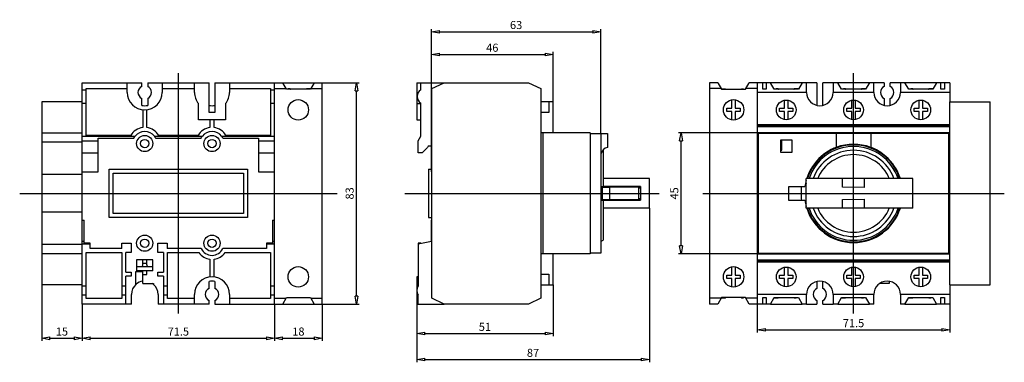
# Model space of a CAD drawing. Extents: x -153 to 213, y -63 to 64.
import ezdxf

# ---------------------------------------------------------------- set-up
doc = ezdxf.new("R2010")
doc.units = 0
doc.header["$LTSCALE"] = 0.25
doc.layers.get('0').update_dxf_attribs({"linetype": 'CONTINUOUS'})
doc.layers.get('DEFPOINTS').update_dxf_attribs({"linetype": 'CONTINUOUS'})
doc.layers.add('BEM', color=3, linetype='CONTINUOUS')
doc.styles.get("Standard").update_dxf_attribs({"font": 'isocp.shx', "oblique": 15})
doc.dimstyles.new('3', dxfattribs={"dimscale": 0, "dimtxt": 3, "dimasz": 3, "dimexe": 1, "dimexo": 0, "dimgap": 1, "dimtad": 1, "dimdec": 8, "dimdsep": 46, "dimtxsty": 'Standard', "dimblk": 'CLOSEDBLANK', "dimcen": 2.5, "dimclrd": 256, "dimclre": 256, "dimclrt": 256, "dimadec": 8, "dimazin": 2, "dimtfac": 1, "dimtdec": 8, "dimtmove": 0, "dimatfit": 1, "dimldrblk": 'CLOSEDBLANK', "dimfxl": 1, "dimtolj": 1, "dimtzin": 0, "dimlwd": -1, "dimlwe": -1, "dimarcsym": 0})

# ---------------------------------------------------------------- blocks, each defined once
blk = doc.blocks.new('_ClosedBlank')
at = {"layer": 'BEM', "color": 0, "lineweight": -2}
for p, q in [((-1, 0.17), (0, 0)), ((-1, 0.17), (-1, -0.17)), ((0, 0), (-1, -0.17))]:
    blk.add_line(p, q, dxfattribs=at)
blk = doc.blocks.new('*D95')
at = {"transparency": 16777216}
for p, q in [((120.95, -41.1), (120.95, -51.69)), ((192.45, -41.1), (192.45, -51.69)), ((123.95, -50.69), (189.45, -50.69))]:
    blk.add_line(p, q, dxfattribs=at)
at = {"layer": 'DEFPOINTS', "color": 0, "transparency": 16777216}
for p in [(120.95, -41.1), (192.45, -41.1), (192.45, -50.69)]:
    blk.add_point(p, dxfattribs=at)
at = {"transparency": 16777216, "xscale": 3, "yscale": 3, "zscale": 3, "rotation": 180}
blk.add_blockref('_ClosedBlank', (120.95, -50.69), dxfattribs=at)
at = {"transparency": 16777216, "xscale": 3, "yscale": 3, "zscale": 3}
blk.add_blockref('_ClosedBlank', (192.45, -50.69), dxfattribs=at)
at = {"transparency": 16777216, "insert": (156.7, -48.19), "char_height": 3, "attachment_point": 5}
blk.add_mtext('\\A1;71.5', dxfattribs=at)
blk = doc.blocks.new('*D96')
at = {"transparency": 16777216}
for p, q in [((120.95, 22.5), (91.62, 22.5)), ((92.62, -19.5), (92.62, 19.5)), ((120.95, -22.5), (91.62, -22.5))]:
    blk.add_line(p, q, dxfattribs=at)
at = {"layer": 'DEFPOINTS', "color": 0, "transparency": 16777216}
for p in [(92.62, 22.5), (120.95, 22.5), (120.95, -22.5)]:
    blk.add_point(p, dxfattribs=at)
at = {"transparency": 16777216, "xscale": 3, "yscale": 3, "zscale": 3}
for p, rotation in [((92.62, 22.5), 90), ((92.62, -22.5), 270)]:
    blk.add_blockref('_ClosedBlank', p, dxfattribs=dict(at, rotation=rotation))
at = {"transparency": 16777216, "insert": (90.12, 0), "char_height": 3, "attachment_point": 5, "rotation": 90}
blk.add_mtext('\\A1;45', dxfattribs=at)
blk = doc.blocks.new('*D97')
at = {"transparency": 16777216}
for p, q in [((45.1, -34), (45.1, -53.05)), ((-5.6, -41.1), (-5.6, -53.05)), ((-2.6, -52.05), (42.1, -52.05))]:
    blk.add_line(p, q, dxfattribs=at)
at = {"layer": 'DEFPOINTS', "color": 0, "transparency": 16777216}
for p in [(45.1, -34), (-5.6, -41.1), (45.1, -52.05)]:
    blk.add_point(p, dxfattribs=at)
at = {"transparency": 16777216, "xscale": 3, "yscale": 3, "zscale": 3, "rotation": 180}
blk.add_blockref('_ClosedBlank', (-5.6, -52.05), dxfattribs=at)
at = {"transparency": 16777216, "xscale": 3, "yscale": 3, "zscale": 3}
blk.add_blockref('_ClosedBlank', (45.1, -52.05), dxfattribs=at)
at = {"transparency": 16777216, "insert": (19.75, -49.55), "char_height": 3, "attachment_point": 5}
blk.add_mtext('\\A1;51', dxfattribs=at)
blk = doc.blocks.new('*D98')
at = {"transparency": 16777216}
for p, q in [((80.85, -5.5), (80.85, -62.71)), ((-5.6, -41.1), (-5.6, -62.71)), ((-2.6, -61.71), (77.85, -61.71))]:
    blk.add_line(p, q, dxfattribs=at)
at = {"layer": 'DEFPOINTS', "color": 0, "transparency": 16777216}
for p in [(80.85, -5.5), (-5.6, -41.1), (80.85, -61.71)]:
    blk.add_point(p, dxfattribs=at)
at = {"transparency": 16777216, "xscale": 3, "yscale": 3, "zscale": 3, "rotation": 180}
blk.add_blockref('_ClosedBlank', (-5.6, -61.71), dxfattribs=at)
at = {"transparency": 16777216, "xscale": 3, "yscale": 3, "zscale": 3}
blk.add_blockref('_ClosedBlank', (80.85, -61.71), dxfattribs=at)
at = {"transparency": 16777216, "insert": (37.63, -59.21), "char_height": 3, "attachment_point": 5}
blk.add_mtext('\\A1;87', dxfattribs=at)
blk = doc.blocks.new('*D99')
at = {"transparency": 16777216}
for p, q in [((-0.1, 17.5), (-0.1, 52.58)), ((2.9, 51.58), (42.1, 51.58)), ((45.1, 34), (45.1, 52.58))]:
    blk.add_line(p, q, dxfattribs=at)
at = {"layer": 'DEFPOINTS', "color": 0, "transparency": 16777216}
for p in [(45.1, 51.58), (45.1, 34), (-0.1, 17.5)]:
    blk.add_point(p, dxfattribs=at)
at = {"transparency": 16777216, "xscale": 3, "yscale": 3, "zscale": 3, "rotation": 180}
blk.add_blockref('_ClosedBlank', (-0.1, 51.58), dxfattribs=at)
at = {"transparency": 16777216, "xscale": 3, "yscale": 3, "zscale": 3}
blk.add_blockref('_ClosedBlank', (45.1, 51.58), dxfattribs=at)
at = {"transparency": 16777216, "insert": (22.5, 54.08), "char_height": 3, "attachment_point": 5}
blk.add_mtext('\\A1;46', dxfattribs=at)
blk = doc.blocks.new('*D100')
at = {"transparency": 16777216}
for p, q in [((-0.1, 41.1), (-0.1, 61.01)), ((2.9, 60.01), (59.8, 60.01)), ((62.8, 22.2), (62.8, 61.01))]:
    blk.add_line(p, q, dxfattribs=at)
at = {"layer": 'DEFPOINTS', "color": 0, "transparency": 16777216}
for p in [(62.8, 60.01), (-0.1, 41.1), (62.8, 22.2)]:
    blk.add_point(p, dxfattribs=at)
at = {"transparency": 16777216, "xscale": 3, "yscale": 3, "zscale": 3, "rotation": 180}
blk.add_blockref('_ClosedBlank', (-0.1, 60.01), dxfattribs=at)
at = {"transparency": 16777216, "xscale": 3, "yscale": 3, "zscale": 3}
blk.add_blockref('_ClosedBlank', (62.8, 60.01), dxfattribs=at)
at = {"transparency": 16777216, "insert": (31.35, 62.51), "char_height": 3, "attachment_point": 5}
blk.add_mtext('\\A1;63', dxfattribs=at)
blk = doc.blocks.new('*D101')
at = {"transparency": 16777216}
for p, q in [((-129.89, -41.1), (-129.89, -54.8)), ((-58.39, -41.1), (-58.39, -54.8)), ((-126.89, -53.8), (-61.39, -53.8))]:
    blk.add_line(p, q, dxfattribs=at)
at = {"layer": 'DEFPOINTS', "color": 0, "transparency": 16777216}
for p in [(-129.89, -41.1), (-58.39, -41.1), (-58.39, -53.8)]:
    blk.add_point(p, dxfattribs=at)
at = {"transparency": 16777216, "xscale": 3, "yscale": 3, "zscale": 3, "rotation": 180}
blk.add_blockref('_ClosedBlank', (-129.89, -53.8), dxfattribs=at)
at = {"transparency": 16777216, "xscale": 3, "yscale": 3, "zscale": 3}
blk.add_blockref('_ClosedBlank', (-58.39, -53.8), dxfattribs=at)
at = {"transparency": 16777216, "insert": (-94.14, -51.3), "char_height": 3, "attachment_point": 5}
blk.add_mtext('\\A1;71.5', dxfattribs=at)
blk = doc.blocks.new('*D102')
at = {"transparency": 16777216}
for p, q in [((-58.39, -41.1), (-58.39, -54.8)), ((-40.69, -41.1), (-40.69, -54.8)), ((-55.39, -53.8), (-43.69, -53.8))]:
    blk.add_line(p, q, dxfattribs=at)
at = {"layer": 'DEFPOINTS', "color": 0, "transparency": 16777216}
for p in [(-58.39, -41.1), (-40.69, -41.1), (-40.69, -53.8)]:
    blk.add_point(p, dxfattribs=at)
at = {"transparency": 16777216, "xscale": 3, "yscale": 3, "zscale": 3, "rotation": 180}
blk.add_blockref('_ClosedBlank', (-58.39, -53.8), dxfattribs=at)
at = {"transparency": 16777216, "xscale": 3, "yscale": 3, "zscale": 3}
blk.add_blockref('_ClosedBlank', (-40.69, -53.8), dxfattribs=at)
at = {"transparency": 16777216, "insert": (-49.54, -51.3), "char_height": 3, "attachment_point": 5}
blk.add_mtext('\\A1;18', dxfattribs=at)
blk = doc.blocks.new('*D103')
at = {"transparency": 16777216}
for p, q in [((-58.39, 41.1), (-27, 41.1)), ((-28, -38.1), (-28, 38.1)), ((-58.39, -41.1), (-27, -41.1))]:
    blk.add_line(p, q, dxfattribs=at)
at = {"layer": 'DEFPOINTS', "color": 0, "transparency": 16777216}
for p in [(-58.39, 41.1), (-28, 41.1), (-58.39, -41.1)]:
    blk.add_point(p, dxfattribs=at)
at = {"transparency": 16777216, "xscale": 3, "yscale": 3, "zscale": 3}
for p, rotation in [((-28, 41.1), 90), ((-28, -41.1), 270)]:
    blk.add_blockref('_ClosedBlank', p, dxfattribs=dict(at, rotation=rotation))
at = {"transparency": 16777216, "insert": (-30.5, 0), "char_height": 3, "attachment_point": 5, "rotation": 90}
blk.add_mtext('\\A1;83', dxfattribs=at)
blk = doc.blocks.new('*D104')
at = {"transparency": 16777216}
for p, q in [((-144.89, -34), (-144.89, -54.8)), ((-129.89, -41.1), (-129.89, -54.8)), ((-141.89, -53.8), (-132.89, -53.8))]:
    blk.add_line(p, q, dxfattribs=at)
at = {"layer": 'DEFPOINTS', "color": 0, "transparency": 16777216}
for p in [(-144.89, -34), (-129.89, -41.1), (-129.89, -53.8)]:
    blk.add_point(p, dxfattribs=at)
at = {"transparency": 16777216, "xscale": 3, "yscale": 3, "zscale": 3, "rotation": 180}
blk.add_blockref('_ClosedBlank', (-144.89, -53.8), dxfattribs=at)
at = {"transparency": 16777216, "xscale": 3, "yscale": 3, "zscale": 3}
blk.add_blockref('_ClosedBlank', (-129.89, -53.8), dxfattribs=at)
at = {"transparency": 16777216, "insert": (-137.39, -51.3), "char_height": 3, "attachment_point": 5}
blk.add_mtext('\\A1;15', dxfattribs=at)

msp = doc.modelspace()

# ---------------------------------------------------------------- linework, layer by layer
at = {"ltscale": 0.8}
for p, q in [((-94.13768272, -44.6473125), (-94.13768272, 44.6473125)), ((156.69738562, -44.6473125), (156.69738562, 44.6473125)), ((-9.93843521, 0), (84.47977416, 0)), ((100.67356804, 0), (212.7212032, 0)), ((-153.08448209, -0.09608008), (-35.19088336, -0.09608008))]:
    msp.add_line(p, q, dxfattribs=at)
for p, q in [((-129.88768272, 41.1), (-107.73768272, 41.1)), ((-129.88768272, -41.1), (-129.88768272, 41.1)), ((-113.13768272, 37.5), (-113.13768272, 41.1)), ((-107.73768272, 39.74499443), (-107.73768272, 41.1)), ((-105.53768272, 41.1), (-82.73768272, 41.1)), ((-105.53768272, 41.1), (-105.53768272, 39.74499443)), ((-100.13768272, 41.1), (-100.13768272, 37.5)), ((-88.13768272, 37.5), (-88.13768272, 41.1)), ((-82.73768272, 30), (-82.73768272, 41.1)), ((-80.53768272, 41.1), (-58.38768272, 41.1)), ((-80.53768272, 41.1), (-80.53768272, 30)), ((-75.13768272, 41.1), (-75.13768272, 37.5)), ((-58.38768272, 41.1), (-55.37332337, 41.1)), ((-58.38768272, 8), (-58.38768272, 41.1)), ((-53.98768272, 38.7), (-55.37332337, 41.1)), ((-43.70204208, 41.1), (-45.08768272, 38.7)), ((-43.70204208, 41.1), (-40.68768272, 41.1)), ((-40.68768272, -41.1), (-40.68768272, 41.1)), ((-5.6, 41.1), (-5.6, 27.3)), ((-5.6, 41.1), (4.6, 41.1)), ((-4.1, 38.47184142), (-4.1, 41.1)), ((0, 38.95498477), (4.6, 41.1)), ((4.6, 41.1), (35.9, 41.1)), ((35.9, 41.1), (40.5, 38.95498477)), ((103.24738562, 41.1), (103.24738562, -41.1)), ((106.26174498, 41.1), (103.24738562, 41.1)), ((106.26174498, 41.1), (107.64738562, 38.7)), ((116.54738562, 38.7), (117.93302627, 41.1)), ((120.94738562, 41.1), (117.93302627, 41.1)), ((122.94738562, 41.1), (120.94738562, 41.1)), ((120.94738562, 41.1), (120.94738562, 22.5)), ((122.94738562, 38.7), (122.94738562, 41.1)), ((124.19738562, 41.1), (122.94738562, 41.1)), ((125.81174498, 41.1), (124.19738562, 41.1)), ((124.19738562, 41.1), (124.19738562, 38.7)), ((127.19738562, 38.7), (125.81174498, 41.1)), ((137.58302627, 41.1), (125.81174498, 41.1)), ((137.58302627, 41.1), (136.19738562, 38.7)), ((139.24738562, 41.1), (137.58302627, 41.1)), ((139.24738562, 37.5), (139.24738562, 41.1)), ((143.09738562, 41.1), (139.24738562, 41.1)), ((143.09738562, 41.1), (143.09738562, 32.67376959)), ((149.14738562, 41.1), (145.29738562, 41.1)), ((145.29738562, 32.67376959), (145.29738562, 41.1)), ((150.81174498, 41.1), (149.14738562, 41.1)), ((149.14738562, 41.1), (149.14738562, 37.5)), ((152.19738562, 38.7), (150.81174498, 41.1)), ((162.58302627, 41.1), (150.81174498, 41.1)), ((162.58302627, 41.1), (161.19738562, 38.7)), ((164.24738562, 41.1), (162.58302627, 41.1)), ((164.24738562, 37.5), (164.24738562, 41.1)), ((168.09738562, 41.1), (164.24738562, 41.1)), ((168.09738562, 41.1), (168.09738562, 39.74499443)), ((174.14738562, 41.1), (170.29738562, 41.1)), ((170.29738562, 39.74499443), (170.29738562, 41.1)), ((175.81174498, 41.1), (174.14738562, 41.1)), ((174.14738562, 41.1), (174.14738562, 37.5)), ((177.19738562, 38.7), (175.81174498, 41.1)), ((187.58302627, 41.1), (175.81174498, 41.1)), ((187.58302627, 41.1), (186.19738562, 38.7)), ((189.19738562, 41.1), (187.58302627, 41.1)), ((189.19738562, 38.7), (189.19738562, 41.1)), ((190.44738562, 41.1), (189.19738562, 41.1)), ((192.44738562, 41.1), (190.44738562, 41.1)), ((190.44738562, 41.1), (190.44738562, 38.7)), ((192.44738562, 41.1), (192.44738562, 34)), ((-129.88768272, 38.47184142), (-128.38768272, 38.47184142)), ((-128.38768272, 39), (-113.13768272, 39)), ((-128.38768272, 21.5), (-128.38768272, 39)), ((-100.13768272, 39), (-88.13768272, 39)), ((-75.13768272, 39), (-59.88768272, 39)), ((-59.88768272, 39), (-59.88768272, 21.5)), ((-59.88768272, 38.47184142), (-58.38768272, 38.47184142)), ((-58.38768272, 38.95498477), (-54.13489825, 38.95498477)), ((-45.08768272, 38.7), (-53.98768272, 38.7)), ((-52.53768272, 38.8), (-53.28768272, 38.8)), ((-53.28768272, 38.8), (-53.28768272, 38.7)), ((-45.0299477, 38.8), (-46.53768272, 38.8)), ((-44.9404672, 38.95498477), (-40.68768272, 38.95498477)), ((0, -38.95498477), (0, 38.95498477)), ((40.5, 38.95498477), (40.5, -38.95498477)), ((107.50017009, 38.95498477), (103.24738562, 38.95498477)), ((107.58965059, 38.8), (109.09738562, 38.8)), ((107.64738562, 38.7), (116.54738562, 38.7)), ((115.09738562, 38.8), (115.84738562, 38.8)), ((115.84738562, 38.8), (115.84738562, 38.7)), ((120.94738562, 38.95498477), (116.69460115, 38.95498477)), ((120.94738562, 37.5), (120.94738562, 25.5)), ((139.24738562, 37.5), (120.94738562, 37.5)), ((124.19738562, 38.7), (122.94738562, 38.7)), ((136.19738562, 38.7), (127.19738562, 38.7)), ((128.69738562, 38.8), (127.94738562, 38.8)), ((127.94738562, 38.8), (127.94738562, 38.7)), ((136.25512065, 38.8), (134.69738562, 38.8)), ((164.24738562, 37.5), (149.14738562, 37.5)), ((161.19738562, 38.7), (152.19738562, 38.7)), ((152.94738562, 38.8), (152.94738562, 38.7)), ((153.69738562, 38.8), (152.94738562, 38.8)), ((161.25512065, 38.8), (159.69738562, 38.8)), ((192.44738562, 37.5), (174.14738562, 37.5)), ((186.19738562, 38.7), (177.19738562, 38.7)), ((178.69738562, 38.8), (177.94738562, 38.8)), ((177.94738562, 38.8), (177.94738562, 38.7)), ((186.25512065, 38.8), (184.69738562, 38.8)), ((190.44738562, 38.7), (189.19738562, 38.7)), ((-144.88768272, 34), (-144.88768272, -34)), ((-129.88768272, 34), (-144.88768272, 34)), ((-129.88768272, 33.52815858), (-128.38768272, 33.52815858)), ((-107.73768272, 32.67376959), (-107.73768272, 35.25500557)), ((-105.53768272, 35.25500557), (-105.53768272, 32.67376959)), ((-86.63768272, 27.3), (-86.63768272, 33.34668807)), ((-76.63768272, 33.34668807), (-76.63768272, 27.3)), ((-59.88768272, 33.52815858), (-58.38768272, 33.52815858)), ((-5.6, 33.34668807), (-4.1, 33.34668807)), ((-4.1, 21.23205081), (-4.1, 33.52815858)), ((45.1, 34), (40.5, 34)), ((43.5, 34), (43.5, 30)), ((45.1, 22.498), (45.1, 34)), ((111.49738562, 31.6), (111.49738562, 34.74399519)), ((112.69738562, 34.7599867), (112.69738562, 31.6)), ((131.09738562, 31.6), (131.09738562, 34.60034721)), ((132.29738562, 34.60034721), (132.29738562, 31.6)), ((156.09738562, 31.6), (156.09738562, 34.60034721)), ((157.29738562, 34.60034721), (157.29738562, 31.6)), ((168.09738562, 35.25500557), (168.09738562, 32.67376959)), ((170.29738562, 32.67376959), (170.29738562, 35.25500557)), ((181.09738562, 31.6), (181.09738562, 34.60034721)), ((182.29738562, 34.60034721), (182.29738562, 31.6)), ((192.44738562, 34), (207.44738562, 34)), ((192.44738562, -34), (192.44738562, 34)), ((207.44738562, -34), (207.44738562, 34)), ((-107.38768272, 31.04341421), (-107.38768272, 24.45294045)), ((-105.88768272, 24.45294045), (-105.88768272, 31.04341421)), ((-80.53768272, 30), (-82.73768272, 30)), ((43.5, 30), (40.5, 30)), ((109.64738562, 30.4), (109.64738562, 31.6)), ((109.64738562, 31.6), (111.49738562, 31.6)), ((111.49738562, 30.4), (109.64738562, 30.4)), ((111.49738562, 27.25600481), (111.49738562, 30.4)), ((112.69738562, 31.6), (114.54738562, 31.6)), ((114.54738562, 30.4), (112.69738562, 30.4)), ((112.69738562, 30.4), (112.69738562, 27.2400133)), ((114.54738562, 31.6), (114.54738562, 30.4)), ((129.24738562, 31.6), (131.09738562, 31.6)), ((129.24738562, 30.4), (129.24738562, 31.6)), ((131.09738562, 30.4), (129.24738562, 30.4)), ((131.09738562, 27.39965279), (131.09738562, 30.4)), ((132.29738562, 31.6), (134.14738562, 31.6)), ((132.29738562, 30.4), (132.29738562, 27.39965279)), ((134.14738562, 30.4), (132.29738562, 30.4)), ((134.14738562, 31.6), (134.14738562, 30.4)), ((154.24738562, 30.4), (154.24738562, 31.6)), ((154.24738562, 31.6), (156.09738562, 31.6)), ((156.09738562, 30.4), (154.24738562, 30.4)), ((156.09738562, 27.39965279), (156.09738562, 30.4)), ((157.29738562, 31.6), (159.14738562, 31.6)), ((159.14738562, 30.4), (157.29738562, 30.4)), ((157.29738562, 30.4), (157.29738562, 27.39965279)), ((159.14738562, 31.6), (159.14738562, 30.4)), ((179.24738562, 30.4), (179.24738562, 31.6)), ((179.24738562, 31.6), (181.09738562, 31.6)), ((181.09738562, 30.4), (179.24738562, 30.4)), ((181.09738562, 27.39965279), (181.09738562, 30.4)), ((182.29738562, 31.6), (184.14738562, 31.6)), ((182.29738562, 30.4), (182.29738562, 27.39965279)), ((184.14738562, 30.4), (182.29738562, 30.4)), ((184.14738562, 31.6), (184.14738562, 30.4)), ((-76.63768272, 27.3), (-86.63768272, 27.3)), ((-82.38768272, 27.3), (-82.38768272, 24.45294045)), ((-80.88768272, 24.45294045), (-80.88768272, 27.3)), ((-5.6, 27.3), (-4.1, 27.3)), ((-129.88768272, 22.4), (-144.88768272, 22.4)), ((41.3, 22.5), (40.5, 22.5)), ((41.3, 22.5), (41.3, -22.5)), ((58.8, 22.498), (41.3, 22.498)), ((58.8, 22.498), (58.8, -22.498)), ((58.8, 22.2), (65.3, 22.2)), ((62.8, 22.2), (62.8, -22.2)), ((65.3, 22.2), (65.3, 17.08732216)), ((192.44738562, 25.5), (120.94738562, 25.5)), ((192.44738562, 25), (120.94738562, 25)), ((192.44738562, 24.7), (120.94738562, 24.7)), ((120.94738562, 22.5), (120.94738562, -22.5)), ((192.44738562, 22.5), (120.94738562, 22.5)), ((192.44588562, 22.498), (120.94888562, 22.498)), ((120.94888562, 22.498), (120.94888562, -22.498)), ((192.14738562, 22.2), (121.24738562, 22.2)), ((121.24738562, 22.2), (121.24738562, -22.2)), ((150.28755556, 22.2), (150.28755556, 17.08732216)), ((163.10721568, 22.2), (163.10721568, 17.08732216)), ((192.14738562, -22.2), (192.14738562, 22.2)), ((192.44588562, -22.498), (192.44588562, 22.498)), ((-129.88768272, 19), (-144.88768272, 19)), ((-129.88768272, 21.23205081), (-110.21342018, 21.23205081)), ((-129.88768272, 19.5), (-123.88768272, 19.5)), ((-111.83383515, 21.5), (-128.38768272, 21.5)), ((-123.88768272, 8), (-123.88768272, 20.5)), ((-123.88768272, 20.5), (-110.6688116, 20.5)), ((-103.06194526, 21.23205081), (-85.21342018, 21.23205081)), ((-102.60655385, 20.5), (-85.6688116, 20.5)), ((-86.83383515, 21.5), (-101.4415303, 21.5)), ((-78.06194526, 21.23205081), (-58.38768272, 21.23205081)), ((-77.60655385, 20.5), (-64.38768272, 20.5)), ((-59.88768272, 21.5), (-76.4415303, 21.5)), ((-64.38768272, 20.5), (-64.38768272, 8)), ((-64.38768272, 19.5), (-58.38768272, 19.5)), ((-5.1, 19.5), (-4.1, 21.23205081)), ((-5.1, 15), (-5.1, 19.5)), ((129.54738562, 19.75), (129.54738562, 15.25)), ((133.84738562, 19.75), (129.54738562, 19.75)), ((130.10138562, 19.6), (129.54738562, 19.6)), ((129.94738562, 18.7), (129.54738562, 18.7)), ((129.94738562, 18.7), (129.94738562, 16.7)), ((130.10138562, 16), (130.10138562, 19.6)), ((133.84738562, 15.25), (133.84738562, 19.75)), ((-129.88768272, 15), (-123.88768272, 15)), ((-64.38768272, 15), (-58.38768272, 15)), ((-3.533, 15), (-5.1, 15)), ((-1.533, 17), (-3.533, 15)), ((-1.29984617, 17.5), (-1.533, 17)), ((-0.1, 17.5), (-1.29984617, 17.5)), ((-0.1, 8), (-0.1, 17.5)), ((63.65, 16.13025837), (63.65, 2.49425718)), ((129.94738562, 16.7), (129.54738562, 16.7)), ((129.54738562, 16), (130.10138562, 16)), ((129.54738562, 15.25), (133.84738562, 15.25)), ((-129.88768272, 8), (-123.88768272, 8)), ((-119.88768272, 9), (-68.38768272, 9)), ((-119.88768272, -9), (-119.88768272, 9)), ((-118.38768272, -7.5), (-118.38768272, 7.5)), ((-118.38768272, 7.5), (-69.88768272, 7.5)), ((-69.88768272, 7.5), (-69.88768272, -7.5)), ((-68.38768272, 9), (-68.38768272, -9)), ((-64.38768272, 8), (-58.38768272, 8)), ((-58.38768272, -10), (-58.38768272, 8)), ((-1.2, 9), (-0.1, 9)), ((-1.2, 9), (-1.2, -9)), ((0, 8), (-0.1, 8)), ((-129.88768272, 7), (-144.88768272, 7)), ((80.85, 5.5), (63.65, 5.5)), ((80.85, -5.5), (80.85, 5.5)), ((178.69738562, 5.5), (139.09738562, 5.5)), ((139.09738562, -5.5), (139.09738562, 5.5)), ((152.59738562, 2.27287312), (152.59738562, 5.5)), ((160.79738562, 2.13475216), (160.79738562, 5.5)), ((178.69738562, -5.5), (178.69738562, 5.5)), ((63.45, 2.35), (62.8, 2.35)), ((63.65, 2.49425718), (62.80000817, 2.50258715)), ((63.45, -2.35), (63.45, 2.35)), ((66.15, 2.24864865), (63.45, 2.24864865)), ((77.55, 2.50026739), (63.65, 2.50026739)), ((66.15, -2.35), (66.15, 2.35)), ((76.95, 2.35), (66.15, 2.35)), ((76.95, -2.35), (76.95, 2.35)), ((76.95, 2.27287312), (77.55, 2.27287312)), ((77.55, 2.13475216), (76.95, 2.13475216)), ((76.95, 2.01684402), (77.55, 2.01684402)), ((77.55, 2.50026739), (77.55, -2.50026739)), ((132.69738562, -2.6), (132.69738562, 2.6)), ((132.69738562, 2.6), (138.63354052, 2.6)), ((139.09721815, 2.50027022), (138.87241159, 2.50405686)), ((160.79738562, 2.13475216), (152.59738562, 2.27287312)), ((63.45, -2.35), (62.8, -2.35)), ((62.80000817, -2.50258715), (63.65, -2.49425718)), ((63.45, -2.24864865), (66.15, -2.24864865)), ((63.65, -2.49425718), (63.65, -17.42264973)), ((63.65, -2.50026739), (77.55, -2.50026739)), ((76.95, -2.35), (66.15, -2.35)), ((77.55, -2.01684402), (76.95, -2.01684402)), ((76.95, -2.13475216), (77.55, -2.13475216)), ((77.55, -2.27287312), (76.95, -2.27287312)), ((138.63354052, -2.6), (132.69738562, -2.6)), ((138.87241159, -2.50405686), (139.09721815, -2.50027022)), ((152.59738562, -2.27287312), (160.79738562, -2.13475216)), ((152.59738562, -5.5), (152.59738562, -2.27287312)), ((160.79738562, -5.5), (160.79738562, -2.13475216)), ((-129.88768272, -7), (-144.88768272, -7)), ((80.85, -5.5), (63.65, -5.5)), ((178.69738562, -5.5), (139.09738562, -5.5)), ((-129.88768272, -10), (-129.08768272, -10)), ((-129.08768272, -18.5), (-129.08768272, -10)), ((-68.38768272, -9), (-119.88768272, -9)), ((-69.88768272, -7.5), (-118.38768272, -7.5)), ((-59.18768272, -10), (-59.18768272, -18.5)), ((-59.18768272, -10), (-58.38768272, -10)), ((-58.38768272, -41.1), (-58.38768272, -10)), ((-1.2, -9), (0, -9)), ((-0.1, -10), (0, -10)), ((-0.1, -17.7), (-0.1, -10)), ((-129.88768272, -17.7), (-129.08768272, -17.7)), ((-59.18768272, -17.7), (-58.38768272, -17.7)), ((-5.1, -18.70000613), (-0.1, -17.7)), ((62.8, -17.91339746), (63.65, -17.42264973)), ((-129.88768272, -19), (-144.88768272, -19)), ((-129.88768272, -18.70000613), (-126.88768272, -18.70000613)), ((-126.88768272, -18.5), (-129.08768272, -18.5)), ((-126.88768272, -20.5), (-126.88768272, -18.5)), ((-115.13768272, -20.5), (-126.88768272, -20.5)), ((-115.13768272, -18.5), (-111.63768272, -18.5)), ((-115.13768272, -20.5), (-115.13768272, -18.5)), ((-111.63768272, -18.5), (-111.63768272, -22)), ((-101.73768272, -18.5), (-98.23768272, -18.5)), ((-101.73768272, -22), (-101.73768272, -18.5)), ((-98.23768272, -18.5), (-98.23768272, -20.5)), ((-85.6688116, -20.5), (-98.23768272, -20.5)), ((-61.38768272, -20.5), (-77.60655385, -20.5)), ((-59.18768272, -18.5), (-61.38768272, -18.5)), ((-61.38768272, -18.5), (-61.38768272, -20.5)), ((-61.38768272, -18.70000613), (-58.38768272, -18.70000613)), ((-5.1, -18.5), (-5.1, -34.3416876)), ((-4.09997549, -18.5), (-5.1, -18.5)), ((-129.88768272, -22.4), (-144.88768272, -22.4)), ((-128.38768272, -22), (-115.13768272, -22)), ((-128.38768272, -39), (-128.38768272, -22)), ((-115.13768272, -22), (-115.13768272, -39)), ((-113.63768272, -29.2), (-113.63768272, -22)), ((-111.63768272, -22), (-113.63768272, -22)), ((-109.63768272, -24.7), (-109.63768272, -28.7)), ((-103.63768272, -24.7), (-109.63768272, -24.7)), ((-107.48768272, -24.7), (-107.48768272, -26.5)), ((-105.78768272, -26.5), (-105.78768272, -24.7)), ((-103.63768272, -28.7), (-103.63768272, -24.7)), ((-99.63768272, -22), (-101.73768272, -22)), ((-99.63768272, -22), (-99.63768272, -29.2)), ((-98.13768272, -39), (-98.13768272, -22)), ((-98.13768272, -22), (-86.5110799, -22)), ((-82.38768272, -24.45294045), (-82.38768272, -31.04341421)), ((-80.88768272, -31.04341421), (-80.88768272, -24.45294045)), ((-76.76428555, -22), (-59.88768272, -22)), ((-59.88768272, -22), (-59.88768272, -39)), ((41.3, -22.5), (40.5, -22.5)), ((58.8, -22.498), (41.3, -22.498)), ((45.1, -34), (45.1, -22.498)), ((62.8, -22.2), (58.8, -22.2)), ((120.94738562, -22.5), (192.44738562, -22.5)), ((120.94738562, -22.5), (120.94738562, -41.1)), ((120.94738562, -24.7), (192.44738562, -24.7)), ((192.44738562, -25), (120.94738562, -25)), ((120.94738562, -25.5), (120.94738562, -37.5)), ((192.44738562, -25.5), (120.94738562, -25.5)), ((120.94888562, -22.498), (192.44588562, -22.498)), ((121.24738562, -22.2), (192.14738562, -22.2)), ((-113.63768272, -29.2), (-111.63768272, -29.2)), ((-111.63768272, -29.2), (-111.63768272, -30.7)), ((-109.88768272, -33.76636906), (-109.88768272, -29)), ((-109.88768272, -29), (-107.38768272, -29)), ((-109.63768272, -27.2), (-103.63768272, -27.2)), ((-103.63768272, -28.7), (-109.63768272, -28.7)), ((-107.28918272, -25.9), (-107.63751667, -27.2)), ((-107.48768272, -26.5), (-107.44995224, -26.5)), ((-107.38768272, -33.5), (-107.38768272, -28.7)), ((-107.28918272, -25.9), (-105.98618272, -25.9)), ((-105.63784877, -27.2), (-105.98618272, -25.9)), ((-105.88768272, -30.11852302), (-105.88768272, -28.7)), ((-105.82541321, -26.5), (-105.78768272, -26.5)), ((-101.73768272, -29.2), (-99.63768272, -29.2)), ((-101.73768272, -30.7), (-101.73768272, -29.2)), ((111.49738562, -30.4), (111.49738562, -27.25600481)), ((112.69738562, -27.2400133), (112.69738562, -30.4)), ((131.09738562, -30.4), (131.09738562, -27.39965279)), ((132.29738562, -27.39965279), (132.29738562, -30.4)), ((156.09738562, -30.4), (156.09738562, -27.39965279)), ((157.29738562, -27.39965279), (157.29738562, -30.4)), ((181.09738562, -30.4), (181.09738562, -27.39965279)), ((182.29738562, -27.39965279), (182.29738562, -30.4)), ((-111.63768272, -30.7), (-113.63768272, -30.7)), ((-113.63768272, -41.1), (-113.63768272, -30.7)), ((-107.38768272, -30.11852302), (-105.88768272, -30.11852302)), ((-99.63768272, -30.7), (-101.73768272, -30.7)), ((-99.63768272, -30.7), (-99.63768272, -41.1)), ((-82.73768272, -35.25500557), (-82.73768272, -32.67376959)), ((-80.53768272, -32.67376959), (-80.53768272, -35.25500557)), ((-5.1, -31), (-5.6, -31)), ((-5.6, -31), (-5.6, -41.1)), ((40.5, -30), (43.5, -30)), ((43.5, -30), (43.5, -34)), ((109.64738562, -30.4), (111.49738562, -30.4)), ((109.64738562, -31.6), (109.64738562, -30.4)), ((111.49738562, -31.6), (109.64738562, -31.6)), ((111.49738562, -34.74399519), (111.49738562, -31.6)), ((112.69738562, -30.4), (114.54738562, -30.4)), ((114.54738562, -31.6), (112.69738562, -31.6)), ((112.69738562, -31.6), (112.69738562, -34.7599867)), ((114.54738562, -30.4), (114.54738562, -31.6)), ((129.24738562, -31.6), (129.24738562, -30.4)), ((129.24738562, -30.4), (131.09738562, -30.4)), ((131.09738562, -31.6), (129.24738562, -31.6)), ((131.09738562, -34.60034721), (131.09738562, -31.6)), ((132.29738562, -30.4), (134.14738562, -30.4)), ((134.14738562, -31.6), (132.29738562, -31.6)), ((132.29738562, -31.6), (132.29738562, -34.60034721)), ((134.14738562, -30.4), (134.14738562, -31.6)), ((143.09738562, -32.67376959), (143.09738562, -35.25500557)), ((145.29738562, -35.25500557), (145.29738562, -32.67376959)), ((154.24738562, -31.6), (154.24738562, -30.4)), ((154.24738562, -30.4), (156.09738562, -30.4)), ((156.09738562, -31.6), (154.24738562, -31.6)), ((156.09738562, -34.60034721), (156.09738562, -31.6)), ((157.29738562, -30.4), (159.14738562, -30.4)), ((157.29738562, -31.6), (157.29738562, -34.60034721)), ((159.14738562, -31.6), (157.29738562, -31.6)), ((159.14738562, -30.4), (159.14738562, -31.6)), ((169.94738562, -32.60714807), (169.94738562, -33.5)), ((179.24738562, -30.4), (181.09738562, -30.4)), ((179.24738562, -31.6), (179.24738562, -30.4)), ((181.09738562, -31.6), (179.24738562, -31.6)), ((181.09738562, -34.60034721), (181.09738562, -31.6)), ((182.29738562, -30.4), (184.14738562, -30.4)), ((184.14738562, -31.6), (182.29738562, -31.6)), ((182.29738562, -31.6), (182.29738562, -34.60034721)), ((184.14738562, -30.4), (184.14738562, -31.6)), ((-129.88768272, -34), (-144.88768272, -34)), ((-129.88768272, -34.3416876), (-128.38768272, -34.3416876)), ((-115.13768272, -34.3416876), (-113.63768272, -34.3416876)), ((-107.38768272, -33.5), (-103.38768272, -33.5)), ((-103.38768272, -33.5), (-103.38768272, -33.76636906)), ((-99.63768272, -34.3416876), (-98.13768272, -34.3416876)), ((-59.88768272, -34.3416876), (-58.38768272, -34.3416876)), ((40.5, -34), (45.1, -34)), ((169.94738562, -33.5), (166.28148096, -33.5)), ((192.44738562, -34), (192.44738562, -41.1)), ((192.44738562, -34), (207.44738562, -34)), ((-129.88768272, -37.6583124), (-128.38768272, -37.6583124)), ((-115.13768272, -39), (-128.38768272, -39)), ((-115.13768272, -37.6583124), (-113.63768272, -37.6583124)), ((-111.58768272, -41.1), (-111.58768272, -37.50000007)), ((-101.68768272, -37.5), (-101.68768272, -41.1)), ((-99.63768272, -37.6583124), (-98.13768272, -37.6583124)), ((-88.13768272, -39), (-98.13768272, -39)), ((-88.13768272, -41.1), (-88.13768272, -37.5)), ((-82.73768272, -41.1), (-82.73768272, -39.74499443)), ((-80.53768272, -39.74499443), (-80.53768272, -41.1)), ((-75.13768272, -37.5), (-75.13768272, -41.1)), ((-59.88768272, -39), (-75.13768272, -39)), ((-59.88768272, -37.6583124), (-58.38768272, -37.6583124)), ((-58.38768272, -38.95498477), (-54.13489825, -38.95498477)), ((-55.37332337, -41.1), (-53.98768272, -38.7)), ((-53.98768272, -38.7), (-45.08768272, -38.7)), ((-53.28768272, -38.8), (-53.28768272, -38.7)), ((-52.53768272, -38.8), (-53.28768272, -38.8)), ((-45.0299477, -38.8), (-46.53768272, -38.8)), ((-45.08768272, -38.7), (-43.70204208, -41.1)), ((-44.9404672, -38.95498477), (-40.68768272, -38.95498477)), ((-5.1, -41.1), (-5.1, -37.6583124)), ((4.6, -41.1), (0, -38.95498477)), ((40.5, -38.95498477), (35.9, -41.1)), ((107.50017009, -38.95498477), (103.24738562, -38.95498477)), ((107.64738562, -38.7), (106.26174498, -41.1)), ((107.58965059, -38.8), (109.09738562, -38.8)), ((116.54738562, -38.7), (107.64738562, -38.7)), ((115.09738562, -38.8), (115.84738562, -38.8)), ((115.84738562, -38.8), (115.84738562, -38.7)), ((117.93302627, -41.1), (116.54738562, -38.7)), ((120.94738562, -38.95498477), (116.69460115, -38.95498477)), ((139.24738562, -37.5), (120.94738562, -37.5)), ((122.94738562, -41.1), (122.94738562, -38.7)), ((122.94738562, -38.7), (124.19738562, -38.7)), ((124.19738562, -38.7), (124.19738562, -41.1)), ((125.81174498, -41.1), (127.19738562, -38.7)), ((127.13965059, -38.8), (128.69738562, -38.8)), ((127.19738562, -38.7), (136.19738562, -38.7)), ((134.69738562, -38.8), (135.44738562, -38.8)), ((135.44738562, -38.8), (135.44738562, -38.7)), ((136.19738562, -38.7), (137.58302627, -41.1)), ((139.24738562, -41.1), (139.24738562, -37.5)), ((143.09738562, -39.74499443), (143.09738562, -41.1)), ((145.29738562, -41.1), (145.29738562, -39.74499443)), ((149.14738562, -37.5), (149.14738562, -41.1)), ((164.24738562, -37.5), (149.14738562, -37.5)), ((150.81174498, -41.1), (152.19738562, -38.7)), ((152.13965059, -38.8), (153.69738562, -38.8)), ((152.19738562, -38.7), (161.19738562, -38.7)), ((159.69738562, -38.8), (160.44738562, -38.8)), ((160.44738562, -38.8), (160.44738562, -38.7)), ((161.19738562, -38.7), (162.58302627, -41.1)), ((164.24738562, -41.1), (164.24738562, -37.5)), ((174.14738562, -37.5), (174.14738562, -41.1)), ((192.44738562, -37.5), (174.14738562, -37.5)), ((175.81174498, -41.1), (177.19738562, -38.7)), ((177.13965059, -38.8), (178.69738562, -38.8)), ((177.19738562, -38.7), (186.19738562, -38.7)), ((184.69738562, -38.8), (185.44738562, -38.8)), ((185.44738562, -38.8), (185.44738562, -38.7)), ((186.19738562, -38.7), (187.58302627, -41.1)), ((189.19738562, -38.7), (190.44738562, -38.7)), ((189.19738562, -41.1), (189.19738562, -38.7)), ((190.44738562, -38.7), (190.44738562, -41.1)), ((-111.58768272, -41.1), (-129.88768272, -41.1)), ((-82.73768272, -41.1), (-101.68768272, -41.1)), ((-80.53768272, -41.1), (-58.38768272, -41.1)), ((-58.38768272, -41.1), (-55.37332337, -41.1)), ((-43.70204208, -41.1), (-40.68768272, -41.1)), ((-5.6, -41.1), (4.6, -41.1)), ((35.9, -41.1), (4.6, -41.1)), ((106.26174498, -41.1), (103.24738562, -41.1)), ((120.94738562, -41.1), (117.93302627, -41.1)), ((122.94738562, -41.1), (120.94738562, -41.1)), ((124.19738562, -41.1), (122.94738562, -41.1)), ((125.81174498, -41.1), (124.19738562, -41.1)), ((125.81174498, -41.1), (137.58302627, -41.1)), ((139.24738562, -41.1), (137.58302627, -41.1)), ((139.24738562, -41.1), (143.09738562, -41.1)), ((145.29738562, -41.1), (149.14738562, -41.1)), ((150.81174498, -41.1), (149.14738562, -41.1)), ((150.81174498, -41.1), (162.58302627, -41.1)), ((164.24738562, -41.1), (162.58302627, -41.1)), ((175.81174498, -41.1), (174.14738562, -41.1)), ((175.81174498, -41.1), (187.58302627, -41.1)), ((189.19738562, -41.1), (187.58302627, -41.1)), ((190.44738562, -41.1), (189.19738562, -41.1)), ((192.44738562, -41.1), (190.44738562, -41.1))]:
    msp.add_line(p, q)
for points in [[(-110.6688116, 20.5), (-110.47916045, 20.84372543), (-110.26027334, 21.16961369), (-110.21342018, 21.23205081)], [(-103.06194526, 21.23205081), (-102.83743811, 20.91000848), (-102.64185311, 20.56962452), (-102.60655385, 20.5)], [(-85.6688116, 20.5), (-85.47916045, 20.84372543), (-85.26027334, 21.16961369), (-85.21342018, 21.23205081)], [(-78.06194526, 21.23205081), (-77.83743811, 20.91000848), (-77.64185311, 20.56962452), (-77.60655385, 20.5)], [(65.3, 17.08732216), (64.47527467, 16.73714965), (63.79767689, 16.27253996), (63.31493876, 15.72100615), (62.99264229, 15.05804011), (62.84654654, 14.43569568), (62.8, 13.75)], [(150.28755556, 17.08732216), (149.42206284, 16.73714965), (148.4350044, 16.27253996), (147.42848786, 15.72100615), (146.38632709, 15.05804011), (145.53167068, 14.43569568), (144.69738562, 13.75)], [(168.69738562, 13.75), (167.52526757, 14.6907955), (166.90174638, 15.13047602), (166.27092151, 15.53737142), (165.23570712, 16.12946267), (164.21253588, 16.63084534), (163.64215003, 16.87698869), (163.10721568, 17.08732216)]]:
    msp.add_lwpolyline(points)
for centre, radius in [((-49.58768272, 31), 3.8), ((112.14738562, 31), 3.8), ((131.69738562, 31), 3.65), ((156.69738562, 31), 3.65), ((181.69738562, 31), 3.65), ((-106.63768272, 18.5), 3), ((-106.63768272, 18.5), 1.55), ((-81.63768272, 18.5), 3), ((-81.63768272, 18.5), 1.55), ((-106.63768272, -18.5), 3), ((-106.63768272, -18.5), 1.55), ((-81.63768272, -18.5), 3), ((-81.63768272, -18.5), 1.55), ((-49.58768272, -31), 3.8), ((112.14738562, -31), 3.8), ((131.69738562, -31), 3.65), ((156.69738562, -31), 3.65), ((181.69738562, -31), 3.65)]:
    msp.add_circle(centre, radius)
for centre, radius, start, end in [((-106.63768272, 37.5), 6.5, 180, 0), ((-106.63768272, 37.5), 2.5, 116.1038811373, 243.8961188627), ((-106.63768272, 37.5), 2.5, 296.1038811373, 63.8961188627), ((-81.63768272, 37.5), 6.5, 180, 219.7151372318), ((-81.63768272, 37.5), 6.5, 320.2848627682, 0), ((-49.53768272, 42.8), 5, 233.1301023541, 235.0847937526), ((-49.53768272, 42.8), 5, 304.9152062475, 306.8698976458), ((-2.4, 36), 3, 124.5181078411, 235.4818921589), ((112.09738562, 42.8), 5, 233.1301023541, 235.0847937526), ((112.09738562, 42.8), 5, 304.9152062474, 306.8698976459), ((131.69738562, 42.8), 5, 233.1301023541, 235.0847937525), ((131.69738562, 42.8), 5, 304.9152062475, 306.8698976459), ((144.19738562, 37.5), 4.95, 180, 0), ((156.69738562, 42.8), 5, 233.1301023541, 235.0847937525), ((156.69738562, 42.8), 5, 304.9152062475, 306.8698976459), ((169.19738562, 37.5), 4.95, 180, 0), ((169.19738562, 37.5), 2.5, 116.1038811373, 243.8961188627), ((169.19738562, 37.5), 2.5, 296.1038811373, 63.8961188627), ((181.69738562, 42.8), 5, 233.1301023541, 235.0847937526), ((181.69738562, 42.8), 5, 304.9152062475, 306.8698976459), ((-106.63768272, 37.5), 4.95, 257.1604115931, 282.8395884069), ((-81.63768272, 37.5), 4.95, 257.1604115931, 282.8395884069), ((-106.63768272, 18.5), 6, 97.1807557815, 150), ((-106.63768272, 18.5), 4.5, 37.3817234483, 142.6182765517), ((-106.63768272, 18.5), 6, 30, 82.8192442185), ((-81.63768272, 18.5), 6, 97.1807557815, 150), ((-81.63768272, 18.5), 4.5, 37.3817234483, 142.6182765517), ((-81.63768272, 18.5), 6, 30, 82.8192442185), ((156.69738562, 0), 18, 17.791590573, 162.208409427), ((156.69738562, 0), 17.42264973, 18.4019317978, 161.5980682022), ((156.69738562, 0), 16, 20.1055097879, 159.8944902121), ((156.69738562, 0), 18.25, 69.4378279306, 110.5621720694), ((156.69738562, 0), 18.25, 131.1120904392, 162.4601011423), ((156.69738562, 0), 14.4, 22.4541781367, 157.5458218633), ((156.69738562, 0), 18.25, 17.5398988577, 48.8879095608), ((156.69738562, 0), 18.25, 164.6622951422, 171.8094460041), ((156.69738562, 0), 18, 167.8985079682, 172.0034038733), ((156.69738562, 0), 19.5, 172.3377443392, 187.6622556608), ((156.69738562, 0), 18.25, 188.1905539959, 195.3377048578), ((156.69738562, 0), 18, 187.9965961267, 192.1014920318), ((156.69738562, 0), 18.25, 197.5398988577, 342.4601011423), ((156.69738562, 0), 18, 197.791590573, 342.208409427), ((156.69738562, 0), 17.42264973, 198.4019317978, 341.5980682022), ((156.69738562, 0), 16, 200.1055097879, 339.8944902121), ((156.69738562, 0), 14.4, 202.4541781367, 337.5458218633), ((-81.63768272, -18.5), 4.5, 206.3877999612, 333.6122000388), ((-81.63768272, -18.5), 6, 215.6853347127, 262.8192442185), ((-81.63768272, -18.5), 6, 277.1807557815, 324.3146652873), ((-106.63768272, -37.5), 4.95, 98.7147420186, 131.0384732076), ((-81.63768272, -37.5), 6.5, 0, 180), ((-81.63768272, -37.5), 4.95, 77.1604115931, 102.8395884069), ((144.19738562, -37.5), 4.95, 0, 180), ((169.19738562, -37.5), 4.95, 0, 180), ((-106.63768272, -37.5), 4.95, 131.0384732076, 180.0000012074), ((-106.63768272, -37.5), 4.95, 48.9615267924, 53.9088427622), ((-106.63768272, -37.5), 4.95, 0, 48.9615267924), ((-81.63768272, -37.5), 2.5, 116.1038811373, 243.8961188627), ((-81.63768272, -37.5), 2.5, 296.1038811373, 63.8961188627), ((-2.6, -36), 3, 146.4426902381, 213.5573097619), ((144.19738562, -37.5), 2.5, 116.1038811373, 243.8961188627), ((144.19738562, -37.5), 2.5, 296.1038811373, 63.8961188627), ((-49.53768272, -42.8), 5, 124.9152062474, 126.8698976459), ((-49.53768272, -42.8), 5, 53.1301023542, 55.0847937526), ((112.09738562, -42.8), 5, 124.9152062474, 126.8698976459), ((112.09738562, -42.8), 5, 53.1301023541, 55.0847937526), ((131.69738562, -42.8), 5, 124.9152062474, 126.8698976459), ((131.69738562, -42.8), 5, 53.1301023541, 55.0847937526), ((156.69738562, -42.8), 5, 124.9152062474, 126.8698976459), ((156.69738562, -42.8), 5, 53.1301023541, 55.0847937526), ((181.69738562, -42.8), 5, 124.9152062474, 126.8698976459), ((181.69738562, -42.8), 5, 53.1301023541, 55.0847937526)]:
    msp.add_arc(centre, radius, start, end)

# ---------------------------------------------------------------- dimensions: what is measured, and where the dimension line sits
for base, p1, p2, text, picture, middle in [((62.8, 60.01159049), (-0.1, 41.1), (62.8, 22.2), '63', '*D100', (31.35, 62.51159049)), ((45.1, 51.57596985), (-0.1, 17.5), (45.1, 34), '46', '*D99', (22.5, 54.07596985)), ((80.85, -61.70530436), (-5.6, -41.1), (80.85, -5.5), '87', '*D98', (37.625, -59.20530436)), ((45.1, -52.04574785), (-5.6, -41.1), (45.1, -34), '51', '*D97', (19.75, -49.54574785)), ((-40.68768272, -53.79754895), (-58.38768272, -41.1), (-40.68768272, -41.1), '18', '*D102', (-49.53768272, -51.29754895))]:
    dim = msp.add_linear_dim(base=base, p1=p1, p2=p2, text=text, dimstyle='3', override={"dimscale": 1})
    dim.commit()
    dim.dimension.update_dxf_attribs({"geometry": picture, "text_midpoint": middle})
dim = msp.add_linear_dim(base=(-27.99920935, 41.1), p1=(-58.38768272, -41.1), p2=(-58.38768272, 41.1), angle=90, text='83', dimstyle='3', override={"dimscale": 1})
dim.commit()
dim.dimension.update_dxf_attribs({"geometry": '*D103', "text_midpoint": (-30.49920935, 0)})
dim = msp.add_linear_dim(base=(92.6182912061, 22.5), p1=(120.9473856212, -22.5), p2=(120.9473856212, 22.5), angle=90, dimstyle='3', override={"dimscale": 1})
dim.commit()
dim.dimension.update_dxf_attribs({"geometry": '*D96', "text_midpoint": (90.1182912061, 0)})
for base, p1, p2, picture, middle in [((-129.887682723, -53.7975489505), (-144.887682723, -34), (-129.887682723, -41.1), '*D104', (-137.387682723, -51.2975489505)), ((-58.387682723, -53.7975489505), (-129.887682723, -41.1), (-58.387682723, -41.1), '*D101', (-94.137682723, -51.2975489505)), ((192.4473856212, -50.6856896179), (120.9473856212, -41.1), (192.4473856212, -41.1), '*D95', (156.6973856212, -48.1856896179))]:
    dim = msp.add_linear_dim(base=base, p1=p1, p2=p2, dimstyle='3', override={"dimscale": 1})
    dim.commit()
    dim.dimension.update_dxf_attribs({"geometry": picture, "text_midpoint": middle})

doc.saveas('drawing.dxf')
